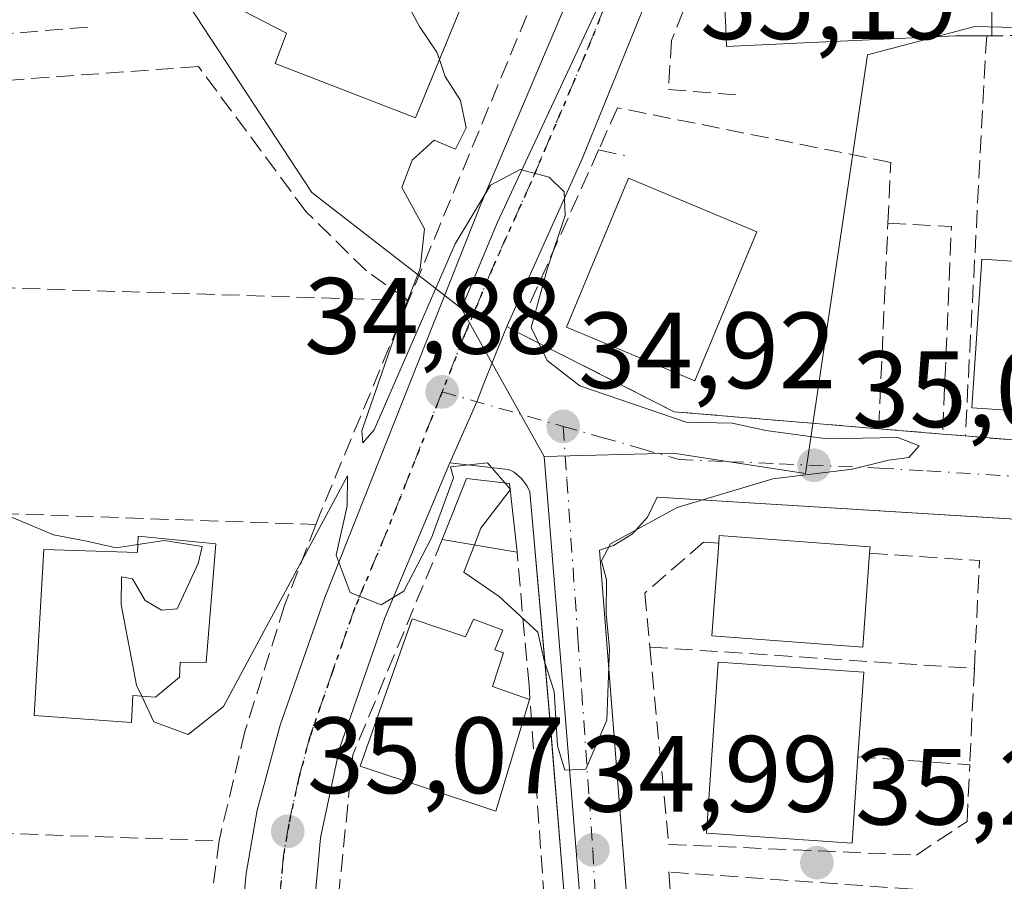
# Model space of a CAD drawing. Units: metres. Extents: x 603091 to 606523, y 4791679 to 4794045.
# Drawn here: x 606369 to 606460, y 4792607 to 4792686 of the extents above; entities that cross this region are included whole.
import ezdxf

# ---------------------------------------------------------------- set-up
doc = ezdxf.new("R2010")
doc.units = ezdxf.units.M
doc.header["$MEASUREMENT"] = 0
for name, pattern in [('DGN Style 3', [2.307223458686699, 1.648016756204785, -0.6592067024819142]), ('DGN Style 4', [2.6384748266838614, 1.318413404963828, -0.6592067024819142, 0.001648016756204785, -0.6592067024819142]), ('DGN Style 5', [1.1536117293433497, 0.4944050268614355, -0.6592067024819142])]:
    doc.linetypes.add(name, pattern=pattern)
for name, color, linetype, lineweight in [('Carretera de calzada única Cxs', 7, 'Continuous', 13), ('Carretera de calzada única eje', 7, 'DGN Style 4', 0), ('Curva de nivel normal', 30, 'Continuous', 0), ('Edificación Cxs', 1, 'Continuous', 13), ('Elemento construido', 1, 'Continuous', 0), ('Muro lineal', 1, 'DGN Style 3', 13), ('Núcleo urbano CxS', 7, 'Continuous', 0), ('Obra de contención lineal', 1, 'DGN Style 3', 13), ('Punto de cota en terreno', 7, 'Continuous', 0), ('Ruta', 7, 'DGN Style 5', 30), ('Rótulo de punto de cota en terreno', 7, 'Continuous', 0), ('Seto lineal', 92, 'DGN Style 3', 0), ('Vía urbana Cxs', 4, 'Continuous', 0), ('Vía urbana eje', 4, 'DGN Style 4', 0)]:
    doc.layers.add(name, color=color, linetype=linetype, lineweight=lineweight)
doc.styles.add('Style-Arial', font='txt')

# ---------------------------------------------------------------- blocks, each defined once
blk = doc.blocks.new('5PATER')
at = {"layer": 'Punto de cota en terreno', "linetype": 'Continuous', "lineweight": 0}
h = blk.add_hatch(color=51, dxfattribs=at)
edge = h.paths.add_edge_path()
edge.add_ellipse((0, 0), major_axis=(-0.1095731443231308, -0.1110710700762829), ratio=0.9994222409660322, start_angle=0, end_angle=360)
blk = doc.blocks.new('*U31')
at = {"layer": 'Carretera de calzada única Cxs', "color": 7, "linetype": 'Continuous', "lineweight": 13}
for points in [[(606463.7500999998, 4792769.6601, 37.79230000000098), (606455.2001, 4792750.440099999, 35.76290000000154), (606455.0701000001, 4792748.7301, 35.7835999999952), (606448.2701000003, 4792734.590100001, 35.64410000000498), (606441.2202000003, 4792719.9801, 38.73889999999665), (606438.4700999996, 4792715.360099999, 38.476800000004), (606434.2701000003, 4792705.460100001, 37.60529999999562), (606433.4401000004, 4792703.4901, 36.94370000000345), (606432.5900999998, 4792701.4101, 37.28089999999793), (606432.2801000001, 4792700.620100001, 37.71050000000105), (606430.8400999998, 4792697.090100001, 38.62600000000384), (606421.2100999998, 4792673.390100001, 36.22479999999632), (606414.2507999997, 4792657.8588, 35.86139999999432), (606413.9600999998, 4792657.210100001, 35.74259999999776), (606412.1305000001, 4792652.594699999, 35.11100000000442), (606411.4666999998, 4792650.920100001, 35.15730000000622), (606408.9700999996, 4792645.280099999, 35.65769999999611), (606402.9700999996, 4792630.940099999, 36.76050000000396), (606398.7901, 4792618.860099999, 37.46929999999702), (606397.0301000001, 4792610.5801, 36.03609999999753), (606395.7001, 4792596.0701, 36.64979999999923)], [(606389.3000999996, 4792598.6501, 35.79180000000633), (606390.1501000002, 4792607.280099999, 36.12739999999758), (606391.1700999998, 4792613.1601, 36.50460000000021), (606393.3000999996, 4792621.020099999, 36.35420000000158), (606397.4301000005, 4792632.8201, 36.94830000000366), (606411.8300999999, 4792669.200099999, 36.82809999999881), (606421.4792999999, 4792691.916099999, 36.27959999999439), (606421.7401000002, 4792692.530099999, 36.11049999999523), (606423.1601, 4792695.920100001, 35.35700000000361), (606424.8092999998, 4792699.895199999, 35.38210000000254), (606425.6700999998, 4792701.970100001, 35.43110000000161), (606427.7200999996, 4792706.920100001, 35.5850000000064), (606444.1201, 4792744.2401, 36.41210000000137), (606450.2701000003, 4792756.770099999, 36.50440000000526), (606463.7796999998, 4792786.236099999, 35.82490000000689)]]:
    blk.add_polyline3d(points, dxfattribs=at)

msp = doc.modelspace()

# ---------------------------------------------------------------- linework, layer by layer
at = {"layer": 'Carretera de calzada única Cxs', "color": 7, "linetype": 'Continuous', "lineweight": 13, "extrusion": (0.8166836303693971, -0.3761809604929083, 0.4376251053690758), "elevation": -1307642.350937234, "flags": 128}
msp.add_lwpolyline([(4606806.758330714, 636479.9574245629), (4606781.203270701, 636477.2869247731), (4606764.184990717, 636476.8827686745)], dxfattribs=at)
at = {"layer": 'Carretera de calzada única Cxs', "color": 7, "linetype": 'Continuous', "lineweight": 13}
for points in [[(606390.9475999996, 4792570.2444, 35.80929999999353), (606389.4200999998, 4792583.610099999, 36.25719999999274), (606389.0201000003, 4792591.100099999, 36.11199999999371), (606389.3000999996, 4792598.6501, 35.79180000000633), (606390.1501000002, 4792607.280099999, 36.12739999999758), (606391.1700999998, 4792613.1601, 36.50460000000021), (606393.3000999996, 4792621.020099999, 36.35420000000158), (606397.4301000005, 4792632.8201, 36.94830000000366), (606411.8300999999, 4792669.200099999, 36.82809999999881), (606421.4792999999, 4792691.916099999, 36.27959999999439)], [(606414.2507999997, 4792657.8588, 35.86139999999432), (606413.9600999998, 4792657.210100001, 35.74259999999776), (606412.1305000001, 4792652.594699999, 35.11100000000442), (606411.4666999998, 4792650.920100001, 35.15730000000622), (606408.9700999996, 4792645.280099999, 35.65769999999611)], [(606408.9700999996, 4792645.280099999, 35.65769999999611), (606402.9700999996, 4792630.940099999, 36.76050000000396), (606398.7901, 4792618.860099999, 37.46929999999702), (606397.0301000001, 4792610.5801, 36.03609999999753), (606395.7001, 4792596.0701, 36.64979999999923), (606395.7500999998, 4792589.720100001, 36.96129999999539), (606396.6501000002, 4792579.390100001, 37.23200000000361), (606398.1601, 4792567.4001, 36.97299999999814), (606399.7100999998, 4792554.770099999, 37.04809999999998), (606402.0000999998, 4792532.030099999, 36.17690000000584), (606403.9801000003, 4792515.280099999, 36.02640000000247), (606408.3605000004, 4792475.880200001, 36.04769999999553)]]:
    msp.add_polyline3d(points, dxfattribs=at)
at = {"layer": 'Carretera de calzada única eje', "color": 7, "linetype": 'DGN Style 4', "lineweight": 0}
for points in [[(606428.5701000001, 4792700.290100001, 35.95789999999397), (606428.2500999998, 4792699.530099999, 35.86840000000666), (606426.9600999998, 4792696.4101, 35.35069999999541), (606426.2901, 4792694.8101, 35.36389999999665), (606421.4700999996, 4792682.960100001, 35.57580000000598), (606416.5201000003, 4792671.290100001, 35.83250000000407), (606412.8901000004, 4792663.200099999, 35.41909999999916), (606410.4001000002, 4792657.2401, 35.33800000000338), (606408.2600999996, 4792651.8301, 35.19860000000335)], [(606408.2600999996, 4792651.8301, 35.19860000000335), (606403.2001, 4792639.050100001, 35.43739999999525), (606400.2001, 4792631.880100001, 36.4603000000061), (606398.1300999997, 4792625.9801, 36.29349999999977), (606396.0401, 4792619.940099999, 36.1247000000003), (606394.9801000003, 4792616.0101, 36.11329999999725), (606394.1001000004, 4792611.870100001, 36.2725999999966), (606393.5900999998, 4792608.9301, 35.90029999999388), (606392.9200999998, 4792601.670100001, 35.41569999999774), (606392.5000999998, 4792597.360099999, 35.54230000000098), (606392.3601000002, 4792593.5801, 35.88009999999485), (606392.3800999997, 4792590.4101, 35.8466999999946), (606392.5800999999, 4792586.6601, 35.70380000000296), (606393.0401, 4792581.5001, 35.97329999999783), (606393.7901, 4792575.5001, 36.12219999999797), (606394.5601000005, 4792569.190099999, 36.10670000000391), (606394.6501000002, 4792568.2401, 36.22620000000461)]]:
    msp.add_polyline3d(points, dxfattribs=at)
at = {"layer": 'Curva de nivel normal', "color": 30, "linetype": 'Continuous', "lineweight": 0, "elevation": 35, "flags": 128}
for points in [[(606402.4992000004, 4792696.8815), (606401.8899999997, 4792696.66), (606401.9500000002, 4792694.539999999), (606403.5899999999, 4792690.449999999), (606406.1799999997, 4792685.619999999), (606407.79, 4792683.230000001), (606408.0105, 4792682.568499999)], [(606408.0105, 4792682.568499999), (606408.54, 4792680.980000001), (606409.9800000006, 4792678.779999999), (606410.4900000002, 4792676.25), (606409.4900000002, 4792674.279999999), (606407.5300000003, 4792675.109999999), (606405.5, 4792673.26), (606404.5300000003, 4792670.74), (606406.6500000004, 4792666.91), (606406.2300000006, 4792663.24), (606404.5899999999, 4792659.07), (606400.8399999999, 4792648.220000001), (606400.9299999997, 4792647.119999999), (606401.9800000006, 4792648.33), (606409.4600000001, 4792665.529999999), (606412.7400000002, 4792670.949999999), (606415.4800000006, 4792672.4), (606418.1600000003, 4792671.680000001), (606419.5599999996, 4792670.33), (606419.6399999997, 4792668.140000001), (606418.0099999999, 4792663.27), (606416.5099999999, 4792657.779999999), (606417.9900000002, 4792654.74), (606421, 4792652.380000001), (606430.8200000003, 4792649.039999999), (606435.0899999999, 4792648.939999999), (606438.2000000002, 4792648.26), (606443.8600000005, 4792647.480000001), (606450.4100000003, 4792647.600000001), (606452.3799999999, 4792646.83), (606451.4100000003, 4792645.77), (606449.5300000003, 4792645.52), (606446.2000000002, 4792644.680000001), (606438.8600000005, 4792643.800000001), (606429.9900000002, 4792641.130000001), (606423.8499999996, 4792637.779999999), (606423.0099999999, 4792636.199999999), (606423.4699999997, 4792634.439999999), (606423.4400000004, 4792631.289999999), (606423.75, 4792628.109999999), (606423.5099999999, 4792621.470000001), (606421.5599999996, 4792616.930000001), (606419.6100000005, 4792616.84), (606418.9400000004, 4792619.09), (606418.6299999999, 4792624.130000001), (606417.7100000001, 4792626.980000001), (606417.1100000005, 4792629.609999999), (606413.5300000003, 4792632.91), (606410.2599999999, 4792635.15), (606411.2522, 4792637.673800001)], [(606414.0832000002, 4792643.3925), (606412.4500000002, 4792645.27), (606409.0300000003, 4792644.91), (606409.3300000001, 4792643.890000001), (606407.2800000003, 4792638.32), (606404.7100000001, 4792633.390000001), (606402.6399999997, 4792632.119999999), (606399.75, 4792633.279999999), (606398.4800000006, 4792636.74), (606399.4699999997, 4792641.289999999), (606399.5300000003, 4792644.050000001), (606388.0499999998, 4792622.720000001), (606384.7699999996, 4792620.140000001), (606381.6200000001, 4792621.33), (606380.4897999996, 4792623.6812)], [(606411.2522, 4792637.673800001), (606411.8600000005, 4792639.220000001), (606414.5696, 4792642.783199999)], [(606414.5635000002, 4792642.840500001), (606414.0832000002, 4792643.3925)], [(606414.5696, 4792642.783199999), (606414.5899999999, 4792642.810000001), (606414.5635000002, 4792642.840500001)], [(606380.1342000002, 4792637.7083), (606378.1200000001, 4792637.390000001), (606375.4000000004, 4792638.01), (606372.3300000001, 4792638.600000001), (606368.0099999999, 4792640.439999999), (606367.4671999998, 4792640.4957)], [(606380.4897999996, 4792623.6812), (606380, 4792624.699999999), (606378.5999999996, 4792632.16), (606378.6200000001, 4792634.720000001), (606379.6399999997, 4792634.529999999), (606380.8099999996, 4792632.52), (606382.3300000001, 4792631.630000001), (606383.7800000003, 4792631.77), (606385.7000000002, 4792635.949999999), (606386.0800000001, 4792637.529999999), (606382.5499999998, 4792638.09), (606380.1342000002, 4792637.7083)]]:
    msp.add_lwpolyline(points, dxfattribs=at)
at = {"layer": 'Edificación Cxs', "color": 1, "linetype": 'Continuous', "lineweight": 13, "flags": 128}
for points, elevation in [([(606455.0301000001, 4792700.040100001), (606455.1001000004, 4792698.440099999), (606455.1174999997, 4792698.440099999), (606459.0900999998, 4792698.440099999), (606459.1001000004, 4792684.7601), (606458.6201, 4792684.7601), (606455.7301000003, 4792684.7401), (606448.4600999998, 4792684.4001), (606441.0701000001, 4792684.0601), (606434.5701000001, 4792683.770099999), (606434.4870999996, 4792685.5964), (606434.4418000003, 4792686.593800001), (606434.0301000001, 4792695.6501), (606433.8701, 4792699.0701)], 43.77199999999721), ([(606398.1700999998, 4792698.5601), (606412.3300999999, 4792693.0701), (606405.7901, 4792677.170100001), (606392.8201000001, 4792682.190099999), (606393.8901000004, 4792684.9901), (606389.8201000001, 4792687.090100001), (606394.4801000003, 4792698.350099999), (606397.6001000004, 4792697.2501)], 43.82020000000195), ([(606387.3501000004, 4792637.770099999), (606386.4401000004, 4792626.8101), (606384.0500999996, 4792626.840100001), (606383.9901000002, 4792625.450099999), (606381.7600999996, 4792623.590100001), (606379.6700999998, 4792623.7401), (606379.5301000001, 4792621.2501), (606370.5500999996, 4792621.9001), (606371.4401000004, 4792637.2401), (606380.1001000004, 4792636.970100001), (606380.1700999998, 4792638.4801)], 42.68469999999796), ([(606447.8000999996, 4792636.9001), (606447.1700999998, 4792628.2301), (606433.2100999998, 4792629.2601), (606433.8501000004, 4792637.840100001), (606433.8901000004, 4792638.540100001), (606447.8501000004, 4792637.5101)], 39.70799999999872), ([(606405.4901000002, 4792630.850099999), (606410.4200999998, 4792629.190099999), (606411.1700999998, 4792630.8101), (606413.8901000004, 4792629.790100001), (606413.1300999997, 4792627.9801), (606413.9401000004, 4792627.710100001), (606412.9200999998, 4792624.5801), (606416.3501000004, 4792623.380100001), (606413.2301000003, 4792613.0601), (606400.6801000005, 4792617.200099999)], 41.70350000000326), ([(606446.7200999996, 4792618.0701), (606446.1700999998, 4792610.090100001), (606432.7100999998, 4792611.0101), (606433.8000999996, 4792626.840100001), (606447.2600999996, 4792625.9101)], 41.20130000000063)]:
    msp.add_lwpolyline(points, close=True, dxfattribs=dict(at, elevation=elevation))
at = {"layer": 'Edificación Cxs', "color": 1, "linetype": 'Continuous', "lineweight": 13, "extrusion": (0.436080300306939, 0, 0.8999077573197211), "elevation": 264498.4936186242, "flags": 128}
msp.add_lwpolyline([(4792684.7601, -545740.9535337219), (4792684.7601, -545740.4201457201)], dxfattribs=at)
at = {"layer": 'Edificación Cxs', "color": 1, "linetype": 'Continuous', "lineweight": 13, "extrusion": (0.01047294268626333, 0.05103058679879304, 0.9986421764989005), "elevation": 250958.4417931747, "flags": 128}
msp.add_lwpolyline([(369478.0429124162, -4810157.758432407), (369476.9727079071, -4810163.743746229), (369472.9754573926, -4810164.064319485)], dxfattribs=at)
at = {"layer": 'Edificación Cxs', "color": 1, "linetype": 'Continuous', "lineweight": 13, "extrusion": (-0.002778415593535141, 0.02594549853180539, 0.9996594977854839), "elevation": 122698.7814057413, "flags": 128}
msp.add_lwpolyline([(-1113277.376710627, -4699226.238043554), (-1113277.376710627, -4699219.8495626)], dxfattribs=at)
at = {"layer": 'Edificación Cxs', "color": 1, "linetype": 'Continuous', "lineweight": 13, "extrusion": (0.02272380095330741, -0.003946246183195272, 0.9997339926256866), "elevation": -5096.565813775096, "flags": 128}
msp.add_lwpolyline([(4825720.704258752, 222491.3761983926), (4825720.704258752, 222498.391487356)], dxfattribs=at)
at = {"layer": 'Edificación Cxs', "color": 1, "linetype": 'Continuous', "lineweight": 13}
for points in [[(606458.6201, 4792684.7601, 37.59990000000107), (606455.7301000003, 4792684.7401, 39.30689999999595), (606448.4600999998, 4792684.4001, 41.2841000000044), (606441.0701000001, 4792684.0601, 41.25229999999283), (606434.5701000001, 4792683.770099999, 39.20059999999648), (606434.4870999996, 4792685.5964, 41.09329999999318), (606434.4418000003, 4792686.593800001, 42.09450000000652), (606434.0301000001, 4792695.6501, 42.61759999999776), (606433.8701, 4792699.0701, 40.57039999999688), (606455.0301000001, 4792700.040100001, 43.27920000000449), (606455.1001000004, 4792698.440099999, 43.77199999999721), (606455.1174999997, 4792698.440099999, 43.74929999999586), (606459.0900999998, 4792698.440099999, 40.14070000000356), (606459.1001000004, 4792684.7601, 37.36729999999807)], [(606398.1700999998, 4792698.5601, 41.16349999999511), (606412.3300999999, 4792693.0701, 42.46199999999953), (606405.7901, 4792677.170100001, 41.52969999999914), (606392.8201000001, 4792682.190099999, 41.23010000000068), (606393.8901000004, 4792684.9901, 43.82020000000193), (606389.8201000001, 4792687.090100001, 39.35340000000724), (606394.4801000003, 4792698.350099999, 38.48080000000482), (606397.6001000004, 4792697.2501, 43.25199999999313), (606398.1700999998, 4792698.5601, 41.16349999999511)], [(606437.3701, 4792666.630100001, 37.87960000000021), (606431.6401000004, 4792652.850099999, 40.9716000000044), (606419.7600999996, 4792657.8101, 38.49719999999797), (606425.5100999996, 4792671.590100001, 37.22879999999714), (606437.3701, 4792666.630100001, 37.87960000000021)], [(606467.5701000001, 4792663.470100001, 41.62059999999474), (606466.6501000002, 4792649.720100001, 41.24589999999444), (606457.2600999996, 4792650.340100001, 40.15119999999297), (606458.1801000005, 4792664.100099999, 39.54649999999674), (606467.5701000001, 4792663.470100001, 41.62059999999474)], [(606387.3501000004, 4792637.770099999, 39.17399999999907), (606386.4401000004, 4792626.8101, 39.31479999999283), (606384.0500999996, 4792626.840100001, 41.70050000000629), (606383.9901000002, 4792625.450099999, 40.24340000000666), (606381.7600999996, 4792623.590100001, 39.7048000000068), (606379.6700999998, 4792623.7401, 41.66689999999653), (606379.5301000001, 4792621.2501, 39.80980000000272), (606370.5500999996, 4792621.9001, 42.2670000000071), (606371.4401000004, 4792637.2401, 39.12270000000717), (606380.1001000004, 4792636.970100001, 42.68469999999797), (606380.1700999998, 4792638.4801, 40.72939999999653), (606387.3501000004, 4792637.770099999, 39.17399999999907)], [(606433.8501000004, 4792637.840100001, 38.57279999999446), (606433.8901000004, 4792638.540100001, 38.15510000000359), (606447.8501000004, 4792637.5101, 39.37960000000021), (606447.8000999996, 4792636.9001, 39.50740000000224)], [(606447.8000999996, 4792636.9001, 39.50740000000224), (606447.1700999998, 4792628.2301, 39.70799999999872), (606433.2100999998, 4792629.2601, 39.31359999999404), (606433.8501000004, 4792637.840100001, 38.57279999999446)], [(606405.4901000002, 4792630.850099999, 38.02490000000398), (606410.4200999998, 4792629.190099999, 39.93330000000424), (606411.1700999998, 4792630.8101, 38.39909999999509), (606413.8901000004, 4792629.790100001, 38.1597000000038), (606413.1300999997, 4792627.9801, 39.86840000000666), (606413.9401000004, 4792627.710100001, 39.35330000000249), (606412.9200999998, 4792624.5801, 41.70350000000326), (606416.3501000004, 4792623.380100001, 38.78900000000431), (606413.2301000003, 4792613.0601, 39.84960000000137), (606400.6801000005, 4792617.200099999, 39.26940000000468), (606405.4901000002, 4792630.850099999, 38.02490000000398)], [(606446.7200999996, 4792618.0701, 41.20130000000063), (606446.1700999998, 4792610.090100001, 39.01970000000438), (606432.7100999998, 4792611.0101, 39.02640000000247), (606433.8000999996, 4792626.840100001, 39.77349999999569), (606447.2600999996, 4792625.9101, 39.86070000000473), (606446.7200999996, 4792618.0701, 41.20130000000063)]]:
    msp.add_polyline3d(points, dxfattribs=at)
for points in [[(606437.3701, 4792666.630100001, 40.9716000000044), (606431.6401000004, 4792652.850099999, 40.9716000000044), (606419.7600999996, 4792657.8101, 40.9716000000044), (606425.5100999996, 4792671.590100001, 40.9716000000044)], [(606467.5701000001, 4792663.470100001, 41.62059999999474), (606466.6501000002, 4792649.720100001, 41.62059999999474), (606457.2600999996, 4792650.340100001, 41.62059999999474), (606458.1801000005, 4792664.100099999, 41.62059999999474)], [(606414.5100999996, 4792643.340100001, 36.47299999999814), (606415.1901000004, 4792636.9901, 36.47299999999814), (606408.2801000001, 4792638.190099999, 36.47299999999814), (606410.5301000001, 4792643.8301, 36.47299999999814)]]:
    msp.add_3dface(points, dxfattribs=at)
at = {"layer": 'Elemento construido', "color": 1, "linetype": 'Continuous', "lineweight": 0}
for points in [[(606408.9700999996, 4792645.280099999, 35.65769999999611), (606414.4101, 4792644.6601, 35.85379999999714), (606414.9301000005, 4792644.390100001, 35.81729999999516), (606415.6201, 4792643.8301, 35.78010000000359), (606416.1401000004, 4792643.110099999, 35.7670999999973), (606416.3800999997, 4792642.5701, 35.77449999999953), (606418.1401000004, 4792622.6501, 37.54129999999714), (606421.1801000005, 4792585.4301, 35.63520000000426), (606422.0500999996, 4792573.1801, 35.26970000000438)], [(606493.2507999997, 4792637.408600001, 36.56780000000435), (606491.8901000004, 4792638.170100001, 36.7045000000071), (606428.1501000002, 4792642.090100001, 35.71309999999357), (606427.2500999998, 4792640.2401, 35.85580000000482), (606425.8701, 4792638.700099999, 35.83100000000559), (606424.1201, 4792637.610099999, 35.69789999999921), (606422.8101000005, 4792637.1801, 35.51660000000265), (606428.0701000001, 4792570.550100001, 35.29850000000442), (606429.7401000002, 4792570.790100001, 35.96129999999539), (606431.7901, 4792571.090100001, 36.86639999999898)]]:
    msp.add_polyline3d(points, dxfattribs=at)
at = {"layer": 'Muro lineal', "color": 1, "linetype": 'DGN Style 3', "lineweight": 13, "extrusion": (-0.9984388415485831, 0.05355224218657439, 0.01587567459712758), "elevation": -348852.2301792395, "flags": 128}
msp.add_lwpolyline([(-4818287.070360125, 5576.567183847345), (-4818285.928247252, 5576.010213654366), (-4818250.007434251, 5576.885924017046)], dxfattribs=at)
at = {"layer": 'Muro lineal', "color": 1, "linetype": 'DGN Style 3', "lineweight": 13, "extrusion": (-0.0608145831917255, 0.01357019626910073, 0.998056830167719), "elevation": 28194.4860284438, "flags": 128}
msp.add_lwpolyline([(-4809704.585178709, -451022.7261009818), (-4809704.585178709, -451020.2417573984)], dxfattribs=at)
at = {"layer": 'Muro lineal', "color": 1, "linetype": 'DGN Style 3', "lineweight": 13, "extrusion": (-0.03131595891748797, -0.9995092935825227, 0.0006948087827065081), "elevation": -4809298.615131045, "flags": 128}
msp.add_lwpolyline([(455934.4586810409, 3379.401932170159), (455945.2237379045, 3389.651734644244), (456020.9611416926, 3377.829731790653)], dxfattribs=at)
at = {"layer": 'Muro lineal', "color": 1, "linetype": 'DGN Style 3', "lineweight": 13, "extrusion": (-0.8864233305547763, 0.3617917929660351, 0.2887219728226437), "elevation": 1196423.938216389, "flags": 128}
msp.add_lwpolyline([(-4666448.404286516, -360761.3427604066), (-4666427.235443182, -360761.793976347), (-4666425.99140598, -360761.7187736902)], dxfattribs=at)
at = {"layer": 'Muro lineal', "color": 1, "linetype": 'DGN Style 3', "lineweight": 13, "extrusion": (-0.09063454625235533, -0.9951353251868177, 0.03861429257355621), "elevation": -4824297.535498912, "flags": 128}
msp.add_lwpolyline([(169245.1645420532, 186462.2863189342), (169251.1054912701, 186463.2967725405), (169253.202295791, 186463.8216640098)], dxfattribs=at)
at = {"layer": 'Muro lineal', "color": 1, "linetype": 'DGN Style 3', "lineweight": 13, "extrusion": (-0.01162548464544111, 0.0009706080060086906, 0.999931950698075), "elevation": -2360.654061716015, "flags": 128}
msp.add_lwpolyline([(606416.0976173716, 4792652.298900965), (606426.7583478475, 4792651.408900545)], dxfattribs=at)
at = {"layer": 'Muro lineal', "color": 1, "linetype": 'DGN Style 3', "lineweight": 13, "extrusion": (0.0159379211320726, -0.0005580734484804345, 0.9998728275255879), "elevation": 7025.977731723708, "flags": 128}
msp.add_lwpolyline([(4810924.419227362, -438226.0926277797), (4810924.419227362, -438255.2441874645)], dxfattribs=at)
at = {"layer": 'Muro lineal', "color": 1, "linetype": 'DGN Style 3', "lineweight": 13, "extrusion": (0.04686521298449575, -0.1846034512466229, 0.9816950736352678), "elevation": -856277.2227947589, "flags": 128}
msp.add_lwpolyline([(1767097.391814457, 4413762.96572126), (1767107.07210714, 4413759.747712563), (1767104.153606741, 4413750.024380364)], dxfattribs=at)
at = {"layer": 'Muro lineal', "color": 1, "linetype": 'DGN Style 3', "lineweight": 13, "extrusion": (-0.0418275084068306, 0.002760615554850819, 0.9991210329796061), "elevation": -12098.9967318794, "flags": 128}
msp.add_lwpolyline([(-4822161.189277739, 289231.2582584632), (-4822161.189277739, 289261.3499770907)], dxfattribs=at)
at = {"layer": 'Muro lineal', "color": 1, "linetype": 'DGN Style 3', "lineweight": 13, "extrusion": (-0.002346632878731604, -0.04972626816010449, 0.9987601271421491), "elevation": -239705.5544940984, "flags": 128}
msp.add_lwpolyline([(379865.8571582351, 4809916.862836518), (379865.857158235, 4809907.941871054)], dxfattribs=at)
at = {"layer": 'Muro lineal', "color": 1, "linetype": 'DGN Style 3', "lineweight": 13, "extrusion": (0.4048721552959433, -0.02819225842338245, 0.9139385835114998), "elevation": 110456.3189399717, "flags": 128}
msp.add_lwpolyline([(4823167.599384367, -248634.8763180834), (4823167.599384367, -248646.2173836358)], dxfattribs=at)
at = {"layer": 'Muro lineal', "color": 1, "linetype": 'DGN Style 3', "lineweight": 13, "extrusion": (0.2610102066612889, -0.009034280628098074, 0.9652937655409177), "elevation": 115011.1822165111, "flags": 128}
msp.add_lwpolyline([(4810718.193465564, -424859.1928872232), (4810718.193465564, -424949.9346134668)], dxfattribs=at)
at = {"layer": 'Muro lineal', "color": 1, "linetype": 'DGN Style 3', "lineweight": 13}
for points in [[(606384.4801000003, 4792714.470100001, 35.75449999999546), (606384.6401000004, 4792713.9301, 36.17669999999634), (606386.3400999998, 4792710.7601, 37.24550000000454), (606388.5100999996, 4792707.880100001, 36.96689999999944), (606392.5100999996, 4792704.2401, 34.39629999999306), (606395.5800999999, 4792702.380100001, 34.83419999999751), (606418.7500999998, 4792693.030099999, 37.95209999999497), (606405.1700999998, 4792660.270099999, 36.28599999999278)], [(606434.0301000001, 4792695.6501, 42.61759999999776), (606429.4801000003, 4792684.3301, 36.83419999999751), (606429.1801000005, 4792679.790100001, 36.43529999999737), (606435.4401000004, 4792679.280099999, 37.03320000000531)], [(606448.6300999997, 4792648.420100001, 36.38439999999537), (606449.4901000002, 4792667.4301, 36.27899999999499), (606449.7500999998, 4792673.050100001, 36.29670000000624), (606424.4801000003, 4792678.100099999, 35.99370000000636), (606422.7401000002, 4792674.210100001, 36.37320000000182)], [(606422.7401000002, 4792674.210100001, 36.37320000000182), (606415.2001, 4792657.360099999, 36.16509999999835), (606429.7301000003, 4792649.9901, 39.33150000000023), (606443.5401, 4792648.840100001, 37.93489999999292), (606448.6300999997, 4792648.420100001, 36.38439999999537)], [(606396.6001000004, 4792639.5601, 35.92600000000675), (606393.7001, 4792632.0701, 36.32240000000456), (606390.0301000001, 4792620.4301, 35.95669999999518), (606387.6401000004, 4792610.3101, 36.88559999999416)], [(606408.2801000001, 4792638.190099999, 36.47299999999814), (606400.0100999996, 4792618.2501, 38.7222000000038), (606397.6501000002, 4792594.9101, 37.48429999999644), (606402.2801000001, 4792555.630100001, 37.80160000000615)], [(606433.8501000004, 4792637.840100001, 38.57279999999446), (606432.4401000004, 4792637.920100001, 37.54459999999381), (606427.0000999998, 4792633.210100001, 35.61939999999595), (606427.4801000003, 4792628.2301, 35.78119999999763)], [(606402.2801000001, 4792555.630100001, 37.80160000000615), (606409.4600999998, 4792553.460100001, 42.32670000000508), (606417.0201000003, 4792575.7501, 37.51459999999497), (606418.5301000001, 4792593.5001, 36.15170000000217), (606416.3000999996, 4792624.670100001, 38.37540000000445), (606415.1901000004, 4792636.9901, 36.31119999999646)], [(606427.4801000003, 4792628.2301, 35.78119999999763), (606429.2100999998, 4792609.9801, 37.03669999999693), (606452.1201, 4792608.9901, 36.6198000000004), (606456.8101000005, 4792612.100099999, 36.16039999999339), (606457.0601000005, 4792617.350099999, 36.59849999999278)], [(606387.6401000004, 4792610.3101, 36.88559999999416), (606387.0500999996, 4792605.8201, 36.58169999999518), (606386.2301000003, 4792591.670100001, 36.40979999999399), (606386.2901, 4792590.9301, 36.56059999999707)], [(606455.1101000002, 4792597.040100001, 37.49790000000212), (606455.4401000004, 4792602.350099999, 37.15420000000449), (606451.7600999996, 4792605.840100001, 37.46360000000277), (606429.2301000003, 4792607.4301, 36.77159999999276), (606430.5800999999, 4792588.360099999, 37.71540000000095)]]:
    msp.add_polyline3d(points, dxfattribs=at)
at = {"layer": 'Núcleo urbano CxS', "color": 7, "linetype": 'Continuous', "lineweight": 0, "extrusion": (0.002629662108545319, -0.00470210624973327, 0.9999854874316982), "elevation": -20905.82620715722, "flags": 128}
msp.add_lwpolyline([(606407.8644078901, 4792614.233855517), (606415.5202036279, 4792600.544704184)], dxfattribs=at)
at = {"layer": 'Núcleo urbano CxS', "color": 7, "linetype": 'Continuous', "lineweight": 0, "extrusion": (-0.9967502239496686, -0.08055200358162079, 0.0006047935778862982), "elevation": -990504.1929765507, "flags": 128}
msp.add_lwpolyline([(-4728223.541611452, 634.0813907473286), (-4728187.694918078, 634.2082907705399), (-4728150.574701212, 634.0284907376441)], dxfattribs=at)
at = {"layer": 'Núcleo urbano CxS', "color": 7, "linetype": 'Continuous', "lineweight": 0}
for points in [[(606490.8049, 4792792.9979, 34.23040000000037), (606491.5886000004, 4792743.1447, 36.85589999999502), (606468.0846999995, 4792740.209100001, 35.91640000000189), (606443.4512999998, 4792729.121099999, 35.50830000000133), (606441.7638999998, 4792728.359099999, 35.50659999999334), (606413.3835000005, 4792667.5119, 35.16000000000349), (606410.0535000004, 4792659.553099999, 35.11520000000019), (606396.2257000003, 4792670.251700001, 34.42110000000685), (606384.8306999998, 4792687.573899999, 33.6877999999997), (606392.1785000004, 4792707.013699999, 32.99760000000242), (606389.8110999997, 4792713.149900001, 32.70339999999851), (606385.8749000002, 4792726.2775, 32.39979999999923), (606368.9379000004, 4792782.7709, 31.58229999999458), (606380.7257000003, 4792789.701099999, 32.06179999999586), (606393.9477000004, 4792793.3507, 32.19370000000345), (606398.9611000001, 4792792.437700001, 32.2780000000057), (606402.9791000001, 4792792.556299999, 32.30499999999302), (606429.5087000001, 4792793.351100001, 32.57690000000002), (606464.5619000001, 4792788.153700001, 34.59230000000389), (606473.4297000002, 4792796.046900001, 35.50160000000324)], [(606492.5833999999, 4792679.861199999, 37.51390000000538), (606479.9961000001, 4792685.076099999, 38.06149999999616), (606457.5378999999, 4792685.600500001, 35.45359999999346), (606447.6135, 4792682.9869, 35.5399000000034), (606441.8627000004, 4792644.291099999, 35.12790000000678), (606429.6363000004, 4792646.163100001, 35.09429999999702), (606417.7090999996, 4792645.8641, 35.03070000000298), (606410.0535000004, 4792659.553099999, 35.11520000000019), (606413.3835000005, 4792667.5119, 35.16000000000349), (606441.7638999998, 4792728.359099999, 35.50659999999334), (606443.4512999998, 4792729.121099999, 35.50830000000133), (606468.0846999995, 4792740.209100001, 35.91640000000189), (606491.5886000004, 4792743.1447, 36.85589999999502)], [(606492.5833999999, 4792679.861199999, 37.51390000000538), (606494.7834000001, 4792539.917400001, 35.61579999999958), (606459.1810999997, 4792556.094900001, 35.42459999999846), (606423.5867, 4792573.134299999, 34.97779999999329), (606420.5966999996, 4792610.1339, 35.15760000000591), (606417.7090999996, 4792645.8641, 35.03070000000298), (606429.6363000004, 4792646.163100001, 35.09429999999702), (606441.8627000004, 4792644.291099999, 35.12790000000678), (606447.6135, 4792682.9869, 35.5399000000034), (606457.5378999999, 4792685.600500001, 35.45359999999346), (606479.9961000001, 4792685.076099999, 38.06149999999616)]]:
    msp.add_polyline3d(points, close=True, dxfattribs=at)
for points in [[(606309.5223000003, 4792602.780900001, 33.74989999999525), (606309.8299000004, 4792608.310500001, 34.36549999999988), (606305.8362999996, 4792618.136700001, 33.97269999999844), (606304.9187000003, 4792640.558300001, 33.48140000000421), (606309.2153000003, 4792648.8533, 33.88090000000375), (606307.6791000003, 4792656.533299999, 33.99839999999676), (606307.7814999997, 4792666.601299999, 33.86449999999604), (606306.8680999996, 4792680.278100001, 33.61530000000494), (606309.1495000003, 4792697.149900001, 33.94809999999416), (606309.6041000001, 4792712.194499999, 31.88240000000224), (606309.1492999997, 4792732.712099999, 32.55379999999423), (606310.9716999996, 4792748.2119, 32.14400000000023), (606321.0031000003, 4792758.6975, 32.16950000000361), (606345.6196999997, 4792772.374500001, 32.2152999999962), (606368.9379000004, 4792782.7709, 31.58229999999458), (606385.8749000002, 4792726.2775, 32.39979999999923), (606389.8110999997, 4792713.149900001, 32.70339999999851), (606392.1785000004, 4792707.013699999, 32.99760000000242), (606384.8306999998, 4792687.573899999, 33.6877999999997), (606396.2257000003, 4792670.251700001, 34.42110000000685), (606410.0535000004, 4792659.553099999, 35.11520000000019), (606417.7090999996, 4792645.8641, 35.03070000000298), (606420.5966999996, 4792610.1339, 35.15760000000591), (606423.5867, 4792573.134299999, 34.97779999999329)], [(606368.9379000004, 4792782.7709, 31.58229999999458), (606385.8749000002, 4792726.2775, 32.39979999999923), (606389.8110999997, 4792713.149900001, 32.70339999999851), (606392.1785000004, 4792707.013699999, 32.99760000000242), (606384.8306999998, 4792687.573899999, 33.6877999999997), (606396.2257000003, 4792670.251700001, 34.42110000000685), (606410.0535000004, 4792659.553099999, 35.11520000000019)], [(606491.5886000004, 4792743.1447, 36.85589999999502), (606468.0846999995, 4792740.209100001, 35.91640000000189), (606443.4512999998, 4792729.121099999, 35.50830000000133), (606441.7638999998, 4792728.359099999, 35.50659999999334), (606413.3835000005, 4792667.5119, 35.16000000000349), (606410.0535000004, 4792659.553099999, 35.11520000000019)], [(606492.5833999999, 4792679.861199999, 37.51390000000538), (606479.9961000001, 4792685.076099999, 38.06149999999616), (606457.5378999999, 4792685.600500001, 35.45359999999346), (606447.6135, 4792682.9869, 35.5399000000034), (606441.8627000004, 4792644.291099999, 35.12790000000678), (606429.6363000004, 4792646.163100001, 35.09429999999702), (606417.7090999996, 4792645.8641, 35.03070000000298)]]:
    msp.add_polyline3d(points, dxfattribs=at)
at = {"layer": 'Obra de contención lineal', "color": 1, "linetype": 'DGN Style 3', "lineweight": 13, "extrusion": (0.000249340586606089, 0.05712663270255408, 0.9983669093401181), "elevation": 273976.3841695289, "flags": 128}
msp.add_lwpolyline([(-585525.3595669549, -4787435.542659705), (-585531.2308204396, -4787435.267834291), (-585530.5046732337, -4787416.023053423)], dxfattribs=at)
at = {"layer": 'Obra de contención lineal', "color": 1, "linetype": 'DGN Style 3', "lineweight": 13}
msp.add_polyline3d([(606477.1501000002, 4792684.880100001, 40.55539999999746), (606471.5800999999, 4792684.840100001, 37.36609999999928), (606469.3701, 4792684.8301, 36.76669999999285), (606459.1001000004, 4792684.7601, 37.36729999999807)], dxfattribs=at)
at = {"layer": 'Ruta', "color": 7, "linetype": 'DGN Style 5', "lineweight": 30}
msp.add_polyline3d([(606426.2901, 4792694.8101, 35.36389999999665), (606421.4700999996, 4792682.960100001, 35.57580000000598), (606416.5201000003, 4792671.290100001, 35.83250000000407), (606412.8901000004, 4792663.200099999, 35.41909999999916), (606410.4001000002, 4792657.2401, 35.33800000000338), (606408.2600999996, 4792651.8301, 35.19860000000335), (606403.2001, 4792639.050100001, 35.43739999999525), (606400.2001, 4792631.880100001, 36.4603000000061), (606398.1300999997, 4792625.9801, 36.29349999999977), (606396.0401, 4792619.940099999, 36.1247000000003), (606394.9801000003, 4792616.0101, 36.11329999999725), (606394.1001000004, 4792611.870100001, 36.2725999999966), (606393.5900999998, 4792608.9301, 35.90029999999388), (606392.9200999998, 4792601.670100001, 35.41569999999774)], dxfattribs=at)
msp.add_polyline3d([(606426.2901, 4792694.8101, 35.36389999999665), (606421.4700999996, 4792682.960100001, 35.57580000000598), (606416.5201000003, 4792671.290100001, 35.83250000000407), (606412.8901000004, 4792663.200099999, 35.41909999999916), (606410.4001000002, 4792657.2401, 35.33800000000338), (606408.2600999996, 4792651.8301, 35.19860000000335), (606403.2001, 4792639.050100001, 35.43739999999525), (606400.2001, 4792631.880100001, 36.4603000000061), (606398.1300999997, 4792625.9801, 36.29349999999977), (606396.0401, 4792619.940099999, 36.1247000000003), (606394.9801000003, 4792616.0101, 36.11329999999725), (606394.1001000004, 4792611.870100001, 36.2725999999966), (606393.5900999998, 4792608.9301, 35.90029999999388), (606392.9200999998, 4792601.670100001, 35.41569999999774)], dxfattribs=at)
at = {"layer": 'Seto lineal', "color": 92, "linetype": 'DGN Style 3', "lineweight": 0, "extrusion": (0.1864334804627869, 0.01556765507851539, 0.9823442398049109), "elevation": 187698.9107887837, "flags": 128}
msp.add_lwpolyline([(4725605.308014247, -985367.8025718546), (4725605.308014247, -985297.3384040612)], dxfattribs=at)
at = {"layer": 'Seto lineal', "color": 92, "linetype": 'DGN Style 3', "lineweight": 0}
msp.add_polyline3d([(606405.1700999998, 4792660.270099999, 36.28599999999278), (606404.9600999998, 4792660.4101, 36.3637000000017), (606401.2600999996, 4792663.020099999, 37.26949999999488), (606395.6700999998, 4792668.520099999, 37.38999999999942), (606385.7301000003, 4792681.9101, 35.7957000000024), (606306.7100999998, 4792676.2401, 53.57540000000154)], dxfattribs=at)
at = {"layer": 'Vía urbana Cxs', "color": 4, "linetype": 'Continuous', "lineweight": 0, "extrusion": (-0.2412371462162327, 0.1267301851571595, 0.9621559642051178), "elevation": 461119.2788126876, "flags": 128}
msp.add_lwpolyline([(-4524847.692776435, -1628014.116726205), (-4524847.692776435, -1628013.00222817)], dxfattribs=at)
at = {"layer": 'Vía urbana Cxs', "color": 4, "linetype": 'Continuous', "lineweight": 0, "extrusion": (-0.1669554061110693, 0.01410096335420261, 0.9858636088236402), "elevation": -33633.04752655109, "flags": 128}
msp.add_lwpolyline([(-4826684.001009626, 198114.0920601038), (-4826684.001009627, 198120.118327115)], dxfattribs=at)
at = {"layer": 'Vía urbana Cxs', "color": 4, "linetype": 'Continuous', "lineweight": 0, "extrusion": (-0.2418563359839755, 0.0196725249293143, 0.9701126246510309), "elevation": -52355.11325390518, "flags": 128}
msp.add_lwpolyline([(-4826038.185021048, 209465.0033038637), (-4826038.185021048, 209467.1648080283)], dxfattribs=at)
at = {"layer": 'Vía urbana Cxs', "color": 4, "linetype": 'Continuous', "lineweight": 0, "extrusion": (-0.08320135833129977, -0.9965327511979217, 9.88014562059549e-05), "elevation": -4826488.460408096, "flags": 128}
msp.add_lwpolyline([(205599.1022328347, 514.7826907621983), (205603.1789687101, 514.7021907615853), (205606.5407245157, 514.7076907618206), (205609.7993212228, 514.9074907627979)], dxfattribs=at)
at = {"layer": 'Vía urbana Cxs', "color": 4, "linetype": 'Continuous', "lineweight": 0, "extrusion": (-0.01214202489200455, 0.1410492366561112, 0.9899281206583892), "elevation": 668669.4073476875, "flags": 128}
msp.add_lwpolyline([(-1015229.625841927, -4675376.875872005), (-1015229.625841927, -4675381.880432031)], dxfattribs=at)
at = {"layer": 'Vía urbana Cxs', "color": 4, "linetype": 'Continuous', "lineweight": 0}
for points in [[(606420.4603000004, 4792594.242799999, 35.68589999999676), (606418.2772000004, 4792620.971100001, 37.40029999999388), (606417.8523000004, 4792625.907000001, 36.69180000000051), (606416.3800999997, 4792642.5701, 35.77449999999953), (606416.1401000004, 4792643.110099999, 35.7670999999973), (606415.6201, 4792643.8301, 35.78010000000359), (606414.9301000005, 4792644.390100001, 35.81729999999516), (606414.4101, 4792644.6601, 35.85379999999714), (606408.9700999996, 4792645.280099999, 35.65769999999611), (606411.4666999998, 4792650.920100001, 35.15730000000622), (606412.1305000001, 4792652.594699999, 35.11100000000442), (606413.9600999998, 4792657.210100001, 35.74259999999776), (606414.2507999997, 4792657.8588, 35.86139999999432), (606415.2001, 4792657.360099999, 36.16509999999835), (606417.4075999996, 4792656.2404, 36.53019999999378), (606429.7301000003, 4792649.9901, 39.33150000000023), (606443.5401, 4792648.840100001, 37.93489999999292), (606448.6300999997, 4792648.420100001, 36.38439999999537), (606454.5500999996, 4792647.920100001, 37.39410000000498), (606456.6401000004, 4792647.7501, 37.91860000000452), (606460.7027000004, 4792647.410900001, 37.83809999999357)], [(606414.2507999997, 4792657.8588, 35.86139999999432), (606413.9600999998, 4792657.210100001, 35.74259999999776), (606412.1305000001, 4792652.594699999, 35.11100000000442), (606411.4666999998, 4792650.920100001, 35.15730000000622), (606408.9700999996, 4792645.280099999, 35.65769999999611)], [(606415.2001, 4792657.360099999, 36.16509999999835), (606417.4075999996, 4792656.2404, 36.53019999999378), (606429.7301000003, 4792649.9901, 39.33150000000023), (606443.5401, 4792648.840100001, 37.93489999999292), (606448.6300999997, 4792648.420100001, 36.38439999999537)], [(606417.8523000004, 4792625.907000001, 36.69180000000051), (606416.3800999997, 4792642.5701, 35.77449999999953), (606416.1401000004, 4792643.110099999, 35.7670999999973), (606415.6201, 4792643.8301, 35.78010000000359), (606414.9301000005, 4792644.390100001, 35.81729999999516), (606414.4101, 4792644.6601, 35.85379999999714), (606408.9700999996, 4792645.280099999, 35.65769999999611)], [(606470.7109000003, 4792639.4726, 36.04409999999916), (606428.1501000002, 4792642.090100001, 35.71309999999357), (606427.2500999998, 4792640.2401, 35.85580000000482), (606425.8701, 4792638.700099999, 35.83100000000559), (606424.1201, 4792637.610099999, 35.69789999999921), (606422.8101000005, 4792637.1801, 35.51660000000265), (606425.6309000002, 4792601.448200001, 35.67089999999735)], [(606493.2507999997, 4792637.408600001, 36.56780000000435), (606491.8901000004, 4792638.170100001, 36.7045000000071), (606472.7942000004, 4792639.344500001, 35.8975999999966), (606470.7109000003, 4792639.4726, 36.04409999999916), (606428.1501000002, 4792642.090100001, 35.71309999999357), (606427.2500999998, 4792640.2401, 35.85580000000482), (606425.8701, 4792638.700099999, 35.83100000000559), (606424.1201, 4792637.610099999, 35.69789999999921), (606422.8101000005, 4792637.1801, 35.51660000000265), (606425.6309000002, 4792601.448200001, 35.67089999999735), (606425.9159000004, 4792597.837900001, 35.63349999999627), (606427.8942999998, 4792572.776799999, 35.37889999999607), (606427.9194, 4792572.459100001, 35.35809999999765)], [(606422.0500999996, 4792573.1801, 35.26970000000438), (606421.1801000005, 4792585.4301, 35.63520000000426), (606420.7249999996, 4792591.001599999, 35.7152999999962), (606420.4603000004, 4792594.242799999, 35.68589999999676), (606418.2772000004, 4792620.971100001, 37.40029999999388)]]:
    msp.add_polyline3d(points, dxfattribs=at)
at = {"layer": 'Vía urbana eje', "color": 4, "linetype": 'DGN Style 4', "lineweight": 0, "extrusion": (0.2731305972121629, 0.9590191673680072, 0.07537846832684883), "elevation": 4761876.271420136, "flags": 128}
msp.add_lwpolyline([(729538.2509710818, -359931.7482525035), (729534.917748345, -359931.7896703373), (729530.6508068297, -359931.7523790663), (729526.615156056, -359931.7091412318)], dxfattribs=at)
at = {"layer": 'Vía urbana eje', "color": 4, "linetype": 'DGN Style 4', "lineweight": 0}
for points in [[(606419.4501, 4792648.640100001, 35.23759999999311), (606419.8000999996, 4792643.7501, 35.24400000000605), (606420.8201000001, 4792629.0601, 35.5280999999959), (606421.1700999998, 4792624.170100001, 35.82660000000033), (606421.8501000004, 4792614.380100001, 36.59100000000035), (606422.2001, 4792609.4801, 36.61010000000533), (606423.8800999997, 4792577.1601, 35.2664999999979), (606424.1300999997, 4792572.540100001, 35.1079000000027)], [(606419.4501, 4792648.640100001, 35.23759999999311), (606423.0301000001, 4792647.620100001, 35.35319999999774), (606426.6001000004, 4792646.590100001, 36.65150000000722), (606430.1700999998, 4792645.5701, 37.63959999999497), (606434.8101000005, 4792645.370100001, 37.61220000000321), (606439.4401000004, 4792645.1801, 36.66250000000582), (606448.7100999998, 4792644.780099999, 35.8521999999939), (606453.0900999998, 4792644.520099999, 36.1085000000021), (606466.2600999996, 4792643.710100001, 36.0850000000064), (606486.5900999998, 4792643.0601, 36.0911999999953), (606493.1742000004, 4792642.2819, 35.82690000000002)]]:
    msp.add_polyline3d(points, dxfattribs=at)

# ---------------------------------------------------------------- block references
at = {"layer": 'Carretera de calzada única Cxs', "color": 7, "linetype": 'Continuous', "lineweight": 13}
msp.add_blockref('*U31', (0, 0), dxfattribs=at)
at = {"layer": 'Punto de cota en terreno', "color": 7, "linetype": 'Continuous', "lineweight": 0, "xscale": 10, "yscale": 10, "zscale": 10}
for p in [(606408.2699999996, 4792651.83, 34.88000000000466), (606419.4600000001, 4792648.640000001, 34.91999999999825), (606442.6600000003, 4792645.039999999, 35.00999999999476), (606393.9900000002, 4792611.189999999, 35.07000000000698), (606422.2100000001, 4792609.480000001, 34.99000000000524), (606442.9199999999, 4792608.289999999, 35.24000000000524)]:
    msp.add_blockref('5PATER', p, dxfattribs=at)

# ---------------------------------------------------------------- texts
at = {"layer": 'Rótulo de punto de cota en terreno', "color": 7, "linetype": 'Continuous', "lineweight": 0, "style": 'Style-Arial'}
for s, p in [('35,19', (606432.1078000005, 4792684.447100001)), ('34,88', (606395.5086000003, 4792655.357799999)), ('34,92', (606420.8481999999, 4792652.1678)), ('35,01', (606446.1878000004, 4792648.5678)), ('35,07', (606395.7686000001, 4792614.717800001)), ('34,99', (606421.1081999998, 4792613.0078)), ('35,24', (606446.4478000002, 4792611.8178))]:
    msp.add_text(s, height=7.000000000000002, dxfattribs=at).set_placement(p)

doc.saveas('drawing.dxf')
